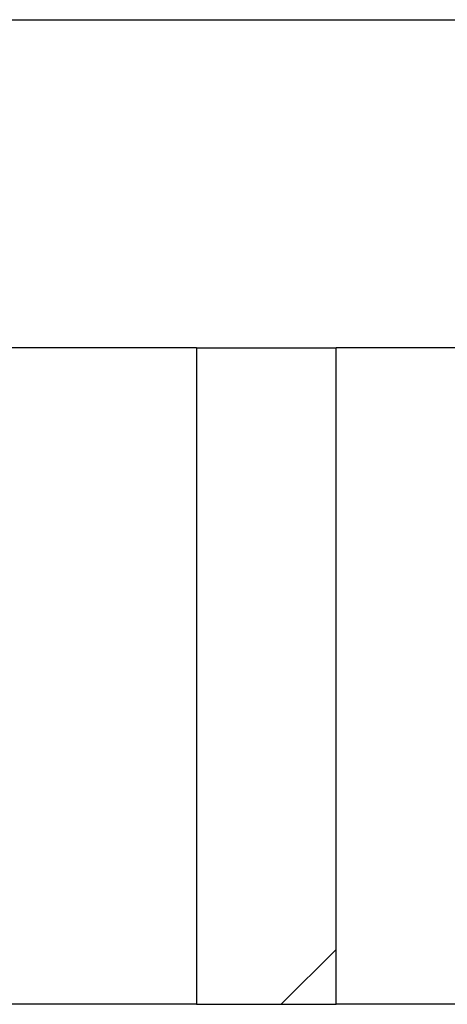
# Model space of a CAD drawing. Extents: x 14328 to 26886, y 15601 to 32173.
# Drawn here: x 18735 to 18755, y 19019 to 19067 of the extents above; entities that cross this region are included whole.
import ezdxf

# ---------------------------------------------------------------- set-up
doc = ezdxf.new("R2010")
doc.units = 0
doc.header["$LTSCALE"] = 150
doc.header["$MEASUREMENT"] = 0
doc.layers.get('0').update_dxf_attribs({"linetype": 'CONTINUOUS'})

msp = doc.modelspace()

# ---------------------------------------------------------------- hatches: boundary and pattern name
at = {"linetype": 'Continuous', "lineweight": 18}
h = msp.add_hatch(dxfattribs=at)
h.set_pattern_fill('ANSI38', scale=508, style=0)
h.set_pattern_definition([(45, (15574.375, 17732.34), (-44.9013, 44.9013), []), (135, (15574.375, 17732.34), (-134.7038, 44.9013), [158.75, -95.25])])
h.paths.add_polyline_path([(18749.997, 19051.199), (18743.247, 19051.199), (18743.247, 19019.449), (18749.997, 19019.449)], flags=0)

# ---------------------------------------------------------------- linework, layer by layer
at = {"color": 7, "linetype": 'Continuous', "lineweight": 25}
for p, q in [((18722.159, 19067.074), (18993.735, 19067.074)), ((18743.247, 19051.199), (18718.247, 19051.199)), ((18743.247, 19051.199), (18743.247, 19019.449)), ((18743.247, 19051.199), (18749.997, 19051.199)), ((18749.997, 19019.449), (18749.997, 19051.199)), ((18774.997, 19051.199), (18749.997, 19051.199)), ((18743.247, 19019.449), (18718.247, 19019.449)), ((18743.247, 19019.449), (18749.997, 19019.449)), ((18774.997, 19019.449), (18749.997, 19019.449))]:
    msp.add_line(p, q, dxfattribs=at)

doc.saveas('drawing.dxf')
